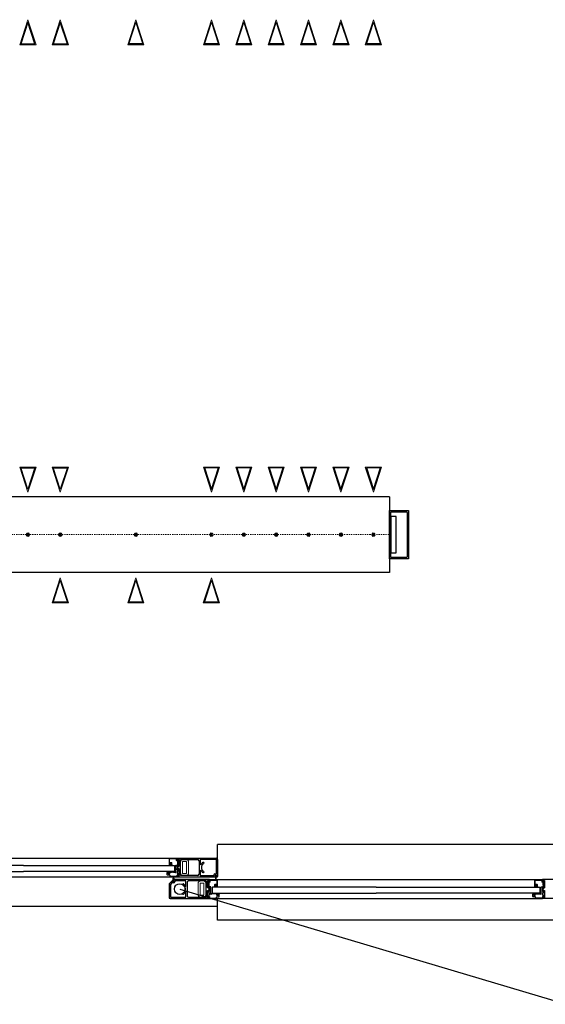
# Model space of a CAD drawing. Units: inches. Extents: x -236 to 408, y -92 to 95.
# Drawn here: x 270 to 319, y -92 to -1 of the extents above; entities that cross this region are included whole.
import ezdxf

# ---------------------------------------------------------------- set-up
doc = ezdxf.new("R2010")
doc.units = ezdxf.units.IN
doc.header["$MEASUREMENT"] = 0
doc.linetypes.add('CENTERX2', pattern=[0.8, 0.5, -0.1, 0.1, -0.1])
doc.layers.add('ANCHOR', color=7, linetype='Continuous')

# ---------------------------------------------------------------- blocks, each defined once
blk = doc.blocks.new('ANCHOR INLINE')
at = {"layer": 'ANCHOR', "lineweight": 9}
for p, q in [((2.324, 0.746), (0, 0)), ((0, 0), (2.324, -0.746)), ((2.324, -0.746), (2.324, 0.746))]:
    blk.add_line(p, q, dxfattribs=at)
at = {"layer": 'ANCHOR'}
for p, q in [((2.254, 0.65), (0.229, 0)), ((0.229, 0), (2.254, -0.65)), ((2.254, -0.65), (2.254, 0.65))]:
    blk.add_line(p, q, dxfattribs=at)

msp = doc.modelspace()

# ---------------------------------------------------------------- hatches: boundary and pattern name
h = msp.add_hatch(color=256)
h.dxf.hatch_style = 1
h.paths.add_polyline_path([(283.773, -79.56, 0.414214), (283.758, -79.545), (283.69, -79.545, 0.414214), (283.66, -79.575), (283.66, -79.489), (284.286, -79.489), (284.286, -79.558), (284.272, -79.545), (284.252, -79.545), (284.232, -79.565), (284.212, -79.545), (284.192, -79.545), (284.172, -79.565), (284.152, -79.545), (284.144, -79.545), (284.132, -79.545), (284.112, -79.565), (284.092, -79.545), (284.072, -79.545), (284.052, -79.565), (284.032, -79.545), (284.012, -79.545), (283.992, -79.565), (283.972, -79.545), (283.952, -79.545), (283.932, -79.565), (283.912, -79.545), (283.875, -79.545, 0.414216), (283.859, -79.56), (283.859, -79.592), (283.867, -79.592, -0.414214), (283.879, -79.604), (283.879, -79.69, -0.414214), (283.867, -79.702), (283.766, -79.702, -0.414214), (283.754, -79.69), (283.754, -79.604, -0.414214), (283.766, -79.592), (283.773, -79.592)])
h = msp.add_hatch(color=256)
h.dxf.hatch_style = 1
h.paths.add_polyline_path([(288.361, -81.561, -0.414214), (288.376, -81.545), (288.444, -81.545, -0.414214), (288.474, -81.575), (288.474, -81.489), (287.848, -81.489), (287.848, -81.559), (287.862, -81.545), (287.882, -81.545), (287.902, -81.565), (287.922, -81.545), (287.942, -81.545), (287.962, -81.565), (287.982, -81.545), (287.99, -81.545), (288.002, -81.545), (288.022, -81.565), (288.042, -81.545), (288.062, -81.545), (288.082, -81.565), (288.102, -81.545), (288.122, -81.545), (288.142, -81.565), (288.162, -81.545), (288.182, -81.545), (288.202, -81.565), (288.222, -81.545), (288.259, -81.545, -0.414216), (288.275, -81.561), (288.275, -81.592), (288.267, -81.592, 0.414214), (288.255, -81.604), (288.255, -81.691, 0.414214), (288.267, -81.703), (288.369, -81.703, 0.414214), (288.38, -81.691), (288.38, -81.604, 0.414214), (288.369, -81.592), (288.361, -81.592)])
h = msp.add_hatch(color=256)
h.dxf.hatch_style = 1
h.paths.add_polyline_path([(317.632, -81.561, 0.414214), (317.616, -81.545), (317.548, -81.545, 0.414214), (317.518, -81.575), (317.518, -81.489), (318.144, -81.489), (318.144, -81.559), (318.13, -81.545), (318.11, -81.545), (318.09, -81.565), (318.07, -81.545), (318.05, -81.545), (318.03, -81.565), (318.01, -81.545), (318.002, -81.545), (317.99, -81.545), (317.97, -81.565), (317.95, -81.545), (317.93, -81.545), (317.91, -81.565), (317.89, -81.545), (317.87, -81.545), (317.85, -81.565), (317.83, -81.545), (317.81, -81.545), (317.79, -81.565), (317.77, -81.545), (317.733, -81.545, 0.414216), (317.718, -81.561), (317.718, -81.592), (317.725, -81.592, -0.414214), (317.737, -81.604), (317.737, -81.691, -0.414214), (317.725, -81.703), (317.624, -81.703, -0.414214), (317.612, -81.691), (317.612, -81.604, -0.414214), (317.624, -81.592), (317.632, -81.592)])

# ---------------------------------------------------------------- linework, layer by layer
for p, q in [((304.25, -44.75), (266.25, -44.75)), ((304.25, -44.75), (304.25, -51.75)), ((304.875, -46.562), (304.375, -46.562)), ((304.375, -46.562), (304.375, -49.937)), ((304.875, -49.937), (304.875, -46.562)), ((304.375, -49.937), (304.875, -49.937)), ((304.25, -51.75), (266.25, -51.75)), ((256.133, -78.237), (284.567, -78.237)), ((284.567, -78.394), (284.567, -78.237)), ((284.567, -78.237), (288.192, -78.237)), ((284.63, -78.409), (284.582, -78.409)), ((284.755, -78.315), (284.645, -78.315)), ((284.645, -78.315), (284.645, -78.394)), ((284.755, -78.987), (284.755, -78.315)), ((284.88, -79.862), (284.88, -78.362)), ((284.88, -78.362), (286.474, -78.362)), ((286.599, -78.487), (286.599, -79.737)), ((288.176, -78.362), (286.708, -78.362)), ((286.708, -78.362), (286.708, -78.8)), ((288.208, -78.612), (288.208, -78.394)), ((288.317, -78.362), (288.317, -79.955)), ((270.35, -78.926), (256.415, -78.926)), ((270.35, -78.926), (284.286, -78.926)), ((284.286, -78.926), (284.317, -78.957)), ((284.317, -78.957), (284.317, -79.457)), ((284.442, -79.57), (284.442, -78.894)), ((284.442, -78.894), (284.567, -78.894)), ((284.567, -78.894), (284.567, -79.346)), ((284.567, -79.019), (284.567, -78.909)), ((284.661, -79.112), (284.567, -79.019)), ((284.567, -79.206), (284.661, -79.112)), ((284.567, -79.316), (284.567, -79.206)), ((284.567, -79.346), (284.738, -79.346)), ((284.582, -78.894), (284.63, -78.894)), ((284.63, -79.331), (284.582, -79.331)), ((284.645, -78.909), (284.645, -78.987)), ((284.645, -78.987), (284.755, -78.987)), ((284.755, -79.237), (284.645, -79.237)), ((284.645, -79.237), (284.645, -79.316)), ((284.738, -79.346), (284.738, -79.466)), ((284.755, -79.909), (284.755, -79.237)), ((286.708, -79.425), (286.708, -79.862)), ((286.77, -78.862), (286.779, -78.862)), ((286.779, -79.362), (286.77, -79.362)), ((287.062, -78.671), (287.067, -78.679)), ((288.208, -79.673), (288.208, -78.612)), ((256.133, -79.987), (284.567, -79.987)), ((256.415, -79.489), (270.35, -79.489)), ((284.286, -79.489), (270.35, -79.489)), ((284.286, -79.489), (283.66, -79.489)), ((283.66, -79.489), (283.66, -79.575)), ((283.66, -79.797), (283.66, -79.575)), ((283.69, -79.545), (283.758, -79.545)), ((283.69, -79.545), (283.758, -79.545)), ((283.88, -79.827), (283.69, -79.827)), ((283.754, -79.604), (283.754, -79.69)), ((283.754, -79.604), (283.754, -79.69)), ((283.758, -79.545), (283.759, -79.545)), ((283.759, -79.545), (283.761, -79.545)), ((283.761, -79.545), (283.762, -79.545)), ((283.762, -79.545), (283.764, -79.546)), ((283.764, -79.546), (283.765, -79.547)), ((283.765, -79.547), (283.767, -79.548)), ((283.773, -79.592), (283.766, -79.592)), ((283.773, -79.592), (283.766, -79.592)), ((283.766, -79.702), (283.867, -79.702)), ((283.766, -79.702), (283.867, -79.702)), ((283.767, -79.548), (283.768, -79.549)), ((283.768, -79.549), (283.769, -79.55)), ((283.769, -79.55), (283.77, -79.551)), ((283.77, -79.551), (283.771, -79.553)), ((283.771, -79.553), (283.772, -79.554)), ((283.772, -79.554), (283.773, -79.556)), ((283.773, -79.556), (283.773, -79.557)), ((283.773, -79.557), (283.773, -79.56)), ((283.773, -79.56), (283.773, -79.592)), ((283.773, -79.56), (283.773, -79.592)), ((283.859, -79.592), (283.859, -79.56)), ((283.859, -79.592), (283.859, -79.56)), ((283.867, -79.592), (283.859, -79.592)), ((283.867, -79.592), (283.859, -79.592)), ((283.875, -79.545), (283.912, -79.545)), ((283.875, -79.545), (283.912, -79.545)), ((283.879, -79.69), (283.879, -79.604)), ((283.879, -79.69), (283.879, -79.604)), ((284.159, -80.284), (283.89, -80.552)), ((283.91, -79.92), (283.91, -79.857)), ((283.912, -79.545), (283.932, -79.565)), ((283.912, -79.545), (283.932, -79.565)), ((283.932, -79.565), (283.952, -79.545)), ((283.932, -79.565), (283.952, -79.545)), ((284.567, -79.95), (283.94, -79.95)), ((283.952, -79.545), (283.972, -79.545)), ((283.952, -79.545), (283.972, -79.545)), ((283.972, -79.545), (283.992, -79.565)), ((283.972, -79.545), (283.992, -79.565)), ((283.992, -79.565), (284.012, -79.545)), ((283.992, -79.565), (284.012, -79.545)), ((284.012, -79.545), (284.032, -79.545)), ((284.012, -79.545), (284.032, -79.545)), ((284.032, -79.545), (284.052, -79.565)), ((284.032, -79.545), (284.052, -79.565)), ((284.052, -79.565), (284.072, -79.545)), ((284.052, -79.565), (284.072, -79.545)), ((284.072, -79.545), (284.092, -79.545)), ((284.072, -79.545), (284.092, -79.545)), ((284.092, -79.545), (284.112, -79.565)), ((284.092, -79.545), (284.112, -79.565)), ((284.112, -79.565), (284.132, -79.545)), ((284.112, -79.565), (284.132, -79.545)), ((284.132, -79.545), (284.144, -79.545)), ((284.132, -79.545), (284.144, -79.545)), ((284.144, -79.545), (284.152, -79.545)), ((284.144, -79.545), (284.152, -79.545)), ((284.152, -79.545), (284.172, -79.565)), ((284.152, -79.545), (284.172, -79.565)), ((284.172, -79.565), (284.192, -79.545)), ((284.172, -79.565), (284.192, -79.545)), ((284.182, -80.293), (284.182, -80.347)), ((284.19, -80.396), (284.19, -80.107)), ((284.192, -79.545), (284.212, -79.545)), ((284.192, -79.545), (284.212, -79.545)), ((284.212, -79.545), (284.232, -79.565)), ((284.212, -79.545), (284.232, -79.565)), ((284.232, -79.565), (284.252, -79.545)), ((284.232, -79.565), (284.252, -79.545)), ((284.252, -79.545), (284.272, -79.545)), ((284.252, -79.545), (284.272, -79.545)), ((284.26, -80.107), (284.26, -80.396)), ((284.268, -80.347), (284.268, -80.253)), ((284.272, -79.545), (284.286, -79.558)), ((284.272, -79.545), (284.292, -79.565)), ((287.567, -80.238), (284.283, -80.238)), ((284.317, -79.457), (284.286, -79.489)), ((284.286, -79.558), (284.286, -79.489)), ((284.286, -79.489), (284.286, -79.489)), ((284.292, -79.565), (284.312, -79.545)), ((284.312, -79.545), (284.314, -79.545)), ((284.314, -79.545), (284.332, -79.545)), ((284.332, -79.545), (284.352, -79.565)), ((284.352, -79.565), (284.372, -79.545)), ((284.372, -79.545), (284.392, -79.545)), ((284.392, -79.545), (284.392, -79.57)), ((284.738, -79.466), (284.567, -79.466)), ((284.567, -79.466), (284.567, -79.68)), ((284.567, -79.68), (284.738, -79.68)), ((284.738, -79.8), (284.567, -79.8)), ((284.567, -79.8), (284.567, -79.95)), ((284.567, -79.987), (284.567, -79.83)), ((284.567, -79.987), (288.105, -79.987)), ((284.582, -79.815), (284.63, -79.815)), ((284.645, -79.83), (284.645, -79.909)), ((284.645, -79.909), (284.755, -79.909)), ((284.738, -79.68), (284.738, -79.8)), ((286.474, -79.862), (284.88, -79.862)), ((286.708, -79.862), (287.936, -79.862)), ((287.067, -79.545), (287.062, -79.554)), ((287.38, -80.973), (287.38, -80.331)), ((287.395, -80.316), (287.474, -80.316)), ((287.489, -80.331), (287.489, -80.395)), ((287.567, -80.238), (318.425, -80.238)), ((287.567, -80.395), (287.567, -80.238)), ((287.968, -79.83), (287.968, -79.814)), ((288.078, -79.705), (288.176, -79.705)), ((288.078, -79.842), (288.078, -79.936)), ((288.2, -79.83), (288.09, -79.83)), ((288.2, -79.854), (288.09, -79.854)), ((288.09, -79.854), (288.09, -79.914)), ((288.09, -79.914), (288.11, -79.914)), ((288.09, -79.948), (288.105, -79.948)), ((288.105, -79.948), (288.105, -79.987)), ((288.11, -79.914), (288.11, -80.202)), ((288.18, -79.914), (288.2, -79.914)), ((288.18, -80.202), (288.18, -79.914)), ((288.184, -79.987), (288.184, -79.948)), ((288.184, -79.948), (288.2, -79.948)), ((288.184, -79.987), (288.285, -79.987)), ((288.2, -79.914), (288.2, -79.854)), ((288.212, -79.936), (288.212, -79.842)), ((318.425, -80.238), (318.425, -80.395)), ((321.91, -80.238), (318.425, -80.238)), ((318.504, -80.395), (318.504, -80.316)), ((318.504, -80.316), (318.613, -80.316)), ((318.613, -80.316), (318.613, -80.987)), ((283.817, -80.729), (283.817, -81.888)), ((283.943, -80.718), (283.943, -81.848)), ((284.057, -80.563), (283.972, -80.648)), ((284.266, -80.534), (284.127, -80.534)), ((284.163, -80.362), (284.163, -80.441)), ((284.17, -80.456), (284.17, -80.396)), ((284.17, -80.396), (284.19, -80.396)), ((284.28, -80.456), (284.17, -80.456)), ((284.182, -80.347), (284.178, -80.347)), ((284.178, -80.456), (284.273, -80.456)), ((284.26, -80.396), (284.28, -80.396)), ((284.273, -80.347), (284.268, -80.347)), ((284.28, -80.396), (284.28, -80.456)), ((284.288, -80.441), (284.288, -80.362)), ((284.366, -80.378), (284.366, -80.434)), ((285.364, -80.363), (284.381, -80.363)), ((285.068, -80.678), (285.067, -80.68)), ((285.379, -80.808), (285.379, -80.378)), ((285.504, -80.488), (285.504, -81.738)), ((287.24, -80.363), (285.629, -80.363)), ((287.255, -81.848), (287.255, -80.378)), ((287.38, -81.895), (287.38, -81.253)), ((287.474, -80.988), (287.395, -80.988)), ((287.395, -81.238), (287.474, -81.238)), ((287.473, -81.113), (287.567, -81.019)), ((287.567, -81.207), (287.473, -81.113)), ((287.489, -80.909), (287.489, -80.973)), ((287.489, -81.253), (287.489, -81.317)), ((287.504, -80.41), (287.552, -80.41)), ((287.552, -80.894), (287.504, -80.894)), ((287.692, -80.894), (287.567, -80.894)), ((287.567, -80.894), (287.567, -81.346)), ((287.567, -81.019), (287.567, -80.909)), ((287.567, -81.317), (287.567, -81.207)), ((287.692, -81.57), (287.692, -80.894)), ((287.848, -80.927), (287.817, -80.958)), ((287.817, -80.958), (287.817, -81.458)), ((302.996, -80.927), (287.848, -80.927)), ((302.996, -80.927), (318.144, -80.927)), ((318.144, -80.927), (318.175, -80.958)), ((318.175, -80.958), (318.175, -81.458)), ((318.3, -81.57), (318.3, -80.894)), ((318.3, -80.894), (318.425, -80.894)), ((318.425, -80.894), (318.425, -81.346)), ((318.425, -80.909), (318.425, -81.019)), ((318.425, -81.019), (318.519, -81.113)), ((318.425, -81.206), (318.519, -81.113)), ((318.425, -81.206), (318.425, -81.317)), ((318.44, -80.41), (318.489, -80.41)), ((318.489, -80.894), (318.44, -80.894)), ((318.504, -80.987), (318.504, -80.909)), ((318.504, -80.987), (318.613, -80.987)), ((318.504, -81.317), (318.504, -81.238)), ((318.504, -81.238), (318.613, -81.238)), ((318.613, -81.238), (318.613, -81.91)), ((283.917, -81.988), (287.567, -81.988)), ((283.958, -81.863), (285.364, -81.863)), ((285.067, -81.546), (285.068, -81.547)), ((285.379, -81.848), (285.379, -81.417)), ((285.629, -81.863), (287.24, -81.863)), ((287.474, -81.91), (287.395, -81.91)), ((287.567, -81.346), (287.396, -81.346)), ((287.396, -81.346), (287.396, -81.466)), ((287.396, -81.466), (287.567, -81.466)), ((287.567, -81.681), (287.396, -81.681)), ((287.396, -81.681), (287.396, -81.801)), ((287.396, -81.801), (287.567, -81.801)), ((287.489, -81.831), (287.489, -81.895)), ((287.504, -81.332), (287.552, -81.332)), ((287.552, -81.816), (287.504, -81.816)), ((287.567, -81.466), (287.567, -81.681)), ((287.567, -81.801), (287.567, -81.95)), ((287.567, -81.988), (287.567, -81.831)), ((287.567, -81.95), (288.194, -81.95)), ((287.567, -81.988), (318.425, -81.988)), ((287.762, -81.545), (287.742, -81.545)), ((287.742, -81.545), (287.742, -81.57)), ((287.782, -81.565), (287.762, -81.545)), ((287.802, -81.545), (287.782, -81.565)), ((287.821, -81.545), (287.802, -81.545)), ((287.817, -81.458), (287.848, -81.489)), ((287.822, -81.545), (287.821, -81.545)), ((287.842, -81.565), (287.822, -81.545)), ((287.862, -81.545), (287.842, -81.565)), ((287.848, -81.489), (302.996, -81.489)), ((287.848, -81.489), (288.474, -81.489)), ((287.848, -81.559), (287.848, -81.489)), ((287.848, -81.489), (287.848, -81.489)), ((287.862, -81.545), (287.848, -81.559)), ((287.882, -81.545), (287.862, -81.545)), ((287.882, -81.545), (287.862, -81.545)), ((287.902, -81.565), (287.882, -81.545)), ((287.902, -81.565), (287.882, -81.545)), ((287.922, -81.545), (287.902, -81.565)), ((287.922, -81.545), (287.902, -81.565)), ((287.942, -81.545), (287.922, -81.545)), ((287.942, -81.545), (287.922, -81.545)), ((287.962, -81.565), (287.942, -81.545)), ((287.962, -81.565), (287.942, -81.545)), ((287.982, -81.545), (287.962, -81.565)), ((287.982, -81.545), (287.962, -81.565)), ((287.99, -81.545), (287.982, -81.545)), ((287.99, -81.545), (287.982, -81.545)), ((288.002, -81.545), (287.99, -81.545)), ((288.002, -81.545), (287.99, -81.545)), ((288.022, -81.565), (288.002, -81.545)), ((288.022, -81.565), (288.002, -81.545)), ((288.042, -81.545), (288.022, -81.565)), ((288.042, -81.545), (288.022, -81.565)), ((288.062, -81.545), (288.042, -81.545)), ((288.062, -81.545), (288.042, -81.545)), ((288.082, -81.565), (288.062, -81.545)), ((288.082, -81.565), (288.062, -81.545)), ((288.102, -81.545), (288.082, -81.565)), ((288.102, -81.545), (288.082, -81.565)), ((288.122, -81.545), (288.102, -81.545)), ((288.122, -81.545), (288.102, -81.545)), ((288.142, -81.565), (288.122, -81.545)), ((288.142, -81.565), (288.122, -81.545)), ((288.162, -81.545), (288.142, -81.565)), ((288.162, -81.545), (288.142, -81.565)), ((288.182, -81.545), (288.162, -81.545)), ((288.182, -81.545), (288.162, -81.545)), ((288.202, -81.565), (288.182, -81.545)), ((288.202, -81.565), (288.182, -81.545)), ((288.222, -81.545), (288.202, -81.565)), ((288.222, -81.545), (288.202, -81.565)), ((288.259, -81.545), (288.222, -81.545)), ((288.259, -81.545), (288.222, -81.545)), ((288.224, -81.92), (288.224, -81.858)), ((288.254, -81.828), (288.444, -81.828)), ((288.255, -81.691), (288.255, -81.604)), ((288.255, -81.691), (288.255, -81.604)), ((288.267, -81.592), (288.275, -81.592)), ((288.267, -81.592), (288.275, -81.592)), ((288.369, -81.703), (288.267, -81.703)), ((288.369, -81.703), (288.267, -81.703)), ((288.275, -81.592), (288.275, -81.561)), ((288.275, -81.592), (288.275, -81.561)), ((288.362, -81.556), (288.361, -81.558)), ((288.361, -81.558), (288.361, -81.561)), ((288.361, -81.561), (288.361, -81.592)), ((288.361, -81.561), (288.361, -81.592)), ((288.361, -81.592), (288.369, -81.592)), ((288.361, -81.592), (288.369, -81.592)), ((288.363, -81.553), (288.362, -81.555)), ((288.362, -81.555), (288.362, -81.556)), ((288.364, -81.552), (288.363, -81.553)), ((288.365, -81.55), (288.364, -81.552)), ((288.366, -81.549), (288.365, -81.55)), ((288.367, -81.548), (288.366, -81.549)), ((288.369, -81.547), (288.367, -81.548)), ((288.37, -81.546), (288.369, -81.547)), ((288.372, -81.546), (288.37, -81.546)), ((288.373, -81.545), (288.372, -81.546)), ((288.375, -81.545), (288.373, -81.545)), ((288.376, -81.545), (288.375, -81.545)), ((288.444, -81.545), (288.376, -81.545)), ((288.444, -81.545), (288.376, -81.545)), ((288.38, -81.604), (288.38, -81.691)), ((288.38, -81.604), (288.38, -81.691)), ((288.474, -81.489), (288.474, -81.575)), ((288.474, -81.798), (288.474, -81.575)), ((318.144, -81.489), (302.996, -81.489)), ((318.144, -81.489), (317.518, -81.489)), ((317.518, -81.489), (317.518, -81.575)), ((317.518, -81.798), (317.518, -81.575)), ((317.548, -81.545), (317.616, -81.545)), ((317.548, -81.545), (317.616, -81.545)), ((317.738, -81.828), (317.548, -81.828)), ((317.612, -81.604), (317.612, -81.691)), ((317.612, -81.604), (317.612, -81.691)), ((317.616, -81.545), (317.618, -81.545)), ((317.618, -81.545), (317.619, -81.545)), ((317.619, -81.545), (317.621, -81.546)), ((317.621, -81.546), (317.622, -81.546)), ((317.622, -81.546), (317.624, -81.547)), ((317.624, -81.547), (317.625, -81.548)), ((317.632, -81.592), (317.624, -81.592)), ((317.632, -81.592), (317.624, -81.592)), ((317.624, -81.703), (317.725, -81.703)), ((317.624, -81.703), (317.725, -81.703)), ((317.625, -81.548), (317.627, -81.549)), ((317.627, -81.549), (317.628, -81.55)), ((317.628, -81.55), (317.629, -81.552)), ((317.629, -81.552), (317.63, -81.553)), ((317.63, -81.553), (317.63, -81.555)), ((317.63, -81.555), (317.631, -81.556)), ((317.631, -81.556), (317.631, -81.558)), ((317.631, -81.558), (317.632, -81.561)), ((317.632, -81.561), (317.632, -81.592)), ((317.632, -81.561), (317.632, -81.592)), ((317.718, -81.592), (317.718, -81.561)), ((317.718, -81.592), (317.718, -81.561)), ((317.725, -81.592), (317.718, -81.592)), ((317.725, -81.592), (317.718, -81.592)), ((317.733, -81.545), (317.77, -81.545)), ((317.733, -81.545), (317.77, -81.545)), ((317.737, -81.691), (317.737, -81.604)), ((317.737, -81.691), (317.737, -81.604)), ((317.768, -81.92), (317.768, -81.858)), ((317.77, -81.545), (317.79, -81.565)), ((317.77, -81.545), (317.79, -81.565)), ((317.79, -81.565), (317.81, -81.545)), ((317.79, -81.565), (317.81, -81.545)), ((318.425, -81.95), (317.798, -81.95)), ((317.81, -81.545), (317.83, -81.545)), ((317.81, -81.545), (317.83, -81.545)), ((317.83, -81.545), (317.85, -81.565)), ((317.83, -81.545), (317.85, -81.565)), ((317.85, -81.565), (317.87, -81.545)), ((317.85, -81.565), (317.87, -81.545)), ((317.87, -81.545), (317.89, -81.545)), ((317.87, -81.545), (317.89, -81.545)), ((317.89, -81.545), (317.91, -81.565)), ((317.89, -81.545), (317.91, -81.565)), ((317.91, -81.565), (317.93, -81.545)), ((317.91, -81.565), (317.93, -81.545)), ((317.93, -81.545), (317.95, -81.545)), ((317.93, -81.545), (317.95, -81.545)), ((317.95, -81.545), (317.97, -81.565)), ((317.95, -81.545), (317.97, -81.565)), ((317.97, -81.565), (317.99, -81.545)), ((317.97, -81.565), (317.99, -81.545)), ((317.99, -81.545), (318.002, -81.545)), ((317.99, -81.545), (318.002, -81.545)), ((318.002, -81.545), (318.01, -81.545)), ((318.002, -81.545), (318.01, -81.545)), ((318.01, -81.545), (318.03, -81.565)), ((318.01, -81.545), (318.03, -81.565)), ((318.03, -81.565), (318.05, -81.545)), ((318.03, -81.565), (318.05, -81.545)), ((318.05, -81.545), (318.07, -81.545)), ((318.05, -81.545), (318.07, -81.545)), ((318.07, -81.545), (318.09, -81.565)), ((318.07, -81.545), (318.09, -81.565)), ((318.09, -81.565), (318.11, -81.545)), ((318.09, -81.565), (318.11, -81.545)), ((318.11, -81.545), (318.13, -81.545)), ((318.11, -81.545), (318.13, -81.545)), ((318.13, -81.545), (318.144, -81.559)), ((318.13, -81.545), (318.15, -81.565)), ((318.175, -81.458), (318.144, -81.489)), ((318.144, -81.559), (318.144, -81.489)), ((318.144, -81.489), (318.144, -81.489)), ((318.15, -81.565), (318.17, -81.545)), ((318.17, -81.545), (318.172, -81.545)), ((318.172, -81.545), (318.19, -81.545)), ((318.19, -81.545), (318.21, -81.565)), ((318.21, -81.565), (318.23, -81.545)), ((318.23, -81.545), (318.25, -81.545)), ((318.25, -81.545), (318.25, -81.57)), ((318.425, -81.346), (318.596, -81.346)), ((318.596, -81.466), (318.425, -81.466)), ((318.425, -81.466), (318.425, -81.681)), ((318.425, -81.681), (318.596, -81.681)), ((318.596, -81.801), (318.425, -81.801)), ((318.425, -81.801), (318.425, -81.95)), ((318.425, -81.831), (318.425, -81.988)), ((321.91, -81.988), (318.425, -81.988)), ((318.44, -81.332), (318.489, -81.332)), ((318.489, -81.816), (318.44, -81.816)), ((318.504, -81.91), (318.504, -81.831)), ((318.504, -81.91), (318.613, -81.91)), ((318.596, -81.346), (318.596, -81.466)), ((318.596, -81.681), (318.596, -81.801))]:
    msp.add_line(p, q)
at = {"color": 0, "linetype": 'ByBlock'}
for p, q in [((304.25, -50.5), (304.25, -46)), ((304.25, -46), (306, -46)), ((304.375, -50.311), (304.375, -46.189)), ((304.439, -46.125), (305.811, -46.125)), ((305.875, -46.189), (305.875, -50.311)), ((306, -46), (306, -50.5)), ((306, -50.5), (304.25, -50.5)), ((305.811, -50.375), (304.439, -50.375))]:
    msp.add_line(p, q, dxfattribs=at)
at = {"color": 1, "linetype": 'CENTERX2', "lineweight": 9, "ltscale": 0.25}
msp.add_line((266.25, -48.25), (304.25, -48.25), dxfattribs=at)
at = {"color": 3}
for p, q in [((356.317, -76.987), (288.317, -76.987)), ((288.317, -78.987), (288.317, -76.987)), ((252.384, -78.237), (288.317, -78.237)), ((288.317, -83.987), (288.317, -81.988)), ((288.317, -82.737), (252.384, -82.737)), ((356.317, -83.987), (288.317, -83.987))]:
    msp.add_line(p, q, dxfattribs=at)
at = {"color": 7, "linetype": 'Continuous', "lineweight": 15}
for p, q in [((283.817, -78.854), (283.817, -78.276)), ((283.832, -78.261), (284.552, -78.255)), ((283.872, -78.348), (283.872, -78.626)), ((284.458, -78.317), (283.903, -78.317)), ((284.489, -78.426), (284.489, -78.348)), ((284.575, -78.481), (284.544, -78.481)), ((284.567, -78.349), (284.551, -78.349)), ((284.551, -78.349), (284.551, -78.394)), ((284.567, -78.27), (284.567, -78.349)), ((284.576, -78.419), (284.63, -78.419)), ((284.59, -78.764), (284.59, -78.496)), ((284.645, -78.434), (284.645, -78.749)), ((283.915, -78.869), (283.832, -78.869)), ((283.872, -78.727), (283.872, -78.807)), ((284.021, -78.712), (283.887, -78.712)), ((283.887, -78.822), (283.93, -78.822)), ((283.903, -78.657), (284.036, -78.657)), ((283.93, -78.822), (283.93, -78.854)), ((284.016, -78.854), (284.016, -78.822)), ((284.016, -78.822), (284.021, -78.822)), ((284.076, -78.869), (284.031, -78.869)), ((284.036, -78.807), (284.036, -78.727)), ((284.091, -78.712), (284.091, -78.854)), ((284.669, -78.819), (284.645, -78.819)), ((284.66, -78.764), (284.708, -78.764)), ((284.676, -78.904), (284.684, -78.904)), ((284.708, -78.966), (284.676, -78.966)), ((284.684, -78.904), (284.684, -78.834)), ((284.739, -78.795), (284.739, -78.935)), ((287.567, -80.27), (287.567, -80.349)), ((288.302, -80.262), (287.582, -80.255)), ((287.676, -80.317), (288.231, -80.317)), ((288.317, -80.854), (288.317, -80.277)), ((317.675, -80.854), (317.675, -80.277)), ((317.69, -80.262), (318.41, -80.255)), ((318.316, -80.317), (317.761, -80.317)), ((318.425, -80.27), (318.425, -80.349)), ((287.395, -80.795), (287.395, -80.935)), ((287.474, -80.764), (287.426, -80.764)), ((287.426, -80.966), (287.458, -80.966)), ((287.45, -80.904), (287.45, -80.834)), ((287.458, -80.904), (287.45, -80.904)), ((287.465, -80.819), (287.489, -80.819)), ((287.489, -80.434), (287.489, -80.749)), ((287.558, -80.419), (287.504, -80.419)), ((287.544, -80.764), (287.544, -80.496)), ((287.559, -80.481), (287.59, -80.481)), ((287.567, -80.349), (287.583, -80.349)), ((287.583, -80.349), (287.583, -80.394)), ((287.645, -80.426), (287.645, -80.348)), ((288.044, -80.712), (288.044, -80.854)), ((288.059, -80.869), (288.103, -80.869)), ((288.231, -80.657), (288.099, -80.657)), ((288.099, -80.807), (288.099, -80.727)), ((288.114, -80.712), (288.247, -80.712)), ((288.118, -80.822), (288.114, -80.822)), ((288.118, -80.854), (288.118, -80.822)), ((288.247, -80.822), (288.204, -80.822)), ((288.204, -80.822), (288.204, -80.854)), ((288.219, -80.869), (288.302, -80.869)), ((288.262, -80.348), (288.262, -80.626)), ((288.262, -80.727), (288.262, -80.807)), ((317.773, -80.869), (317.69, -80.869)), ((317.73, -80.348), (317.73, -80.626)), ((317.73, -80.727), (317.73, -80.807)), ((317.879, -80.712), (317.745, -80.712)), ((317.745, -80.822), (317.788, -80.822)), ((317.761, -80.657), (317.894, -80.657)), ((317.788, -80.822), (317.788, -80.854)), ((317.874, -80.854), (317.874, -80.822)), ((317.874, -80.822), (317.879, -80.822)), ((317.934, -80.869), (317.889, -80.869)), ((317.894, -80.807), (317.894, -80.727)), ((317.949, -80.712), (317.949, -80.854)), ((318.347, -80.426), (318.347, -80.348)), ((318.433, -80.481), (318.402, -80.481)), ((318.425, -80.349), (318.409, -80.349)), ((318.409, -80.349), (318.409, -80.394)), ((318.434, -80.419), (318.488, -80.419)), ((318.448, -80.764), (318.448, -80.496)), ((318.503, -80.434), (318.503, -80.749)), ((318.527, -80.819), (318.503, -80.819)), ((318.518, -80.764), (318.566, -80.764)), ((318.534, -80.904), (318.542, -80.904)), ((318.566, -80.966), (318.534, -80.966)), ((318.542, -80.904), (318.542, -80.834)), ((318.597, -80.795), (318.597, -80.935))]:
    msp.add_line(p, q, dxfattribs=at)
at = {"ltscale": 0.3}
msp.add_line((284.817, -81.113), (320.616, -91.797), dxfattribs=at)
at = {"color": 7, "linetype": 'Continuous', "lineweight": 0}
for points in [[(285.63, -79.612, -0.414214), (285.38, -79.862), (285.13, -79.862, -0.414214), (284.88, -79.612), (284.88, -78.612, -0.414214), (285.13, -78.362), (285.38, -78.362, -0.414214), (285.63, -78.612)], [(287.255, -80.613, 0.414214), (287.005, -80.363), (286.755, -80.363, 0.414214), (286.505, -80.613), (286.505, -81.613, 0.414214), (286.755, -81.863), (287.005, -81.863, 0.414214), (287.255, -81.613)]]:
    msp.add_lwpolyline(points, format="xyb", close=True, dxfattribs=at)
for points in [[(283.938, -78.804), (283.918, -78.804), (283.918, -78.744), (284.028, -78.744), (284.028, -78.804), (284.008, -78.804), (284.008, -78.864), (283.938, -78.864)], [(288.196, -80.805), (288.216, -80.805), (288.216, -80.745), (288.106, -80.745), (288.106, -80.805), (288.126, -80.805), (288.126, -80.864), (288.196, -80.864)], [(317.796, -80.805), (317.776, -80.805), (317.776, -80.745), (317.886, -80.745), (317.886, -80.805), (317.866, -80.805), (317.866, -80.864), (317.796, -80.864)]]:
    msp.add_lwpolyline(points, close=True)
for points in [[(285.08, -79.662), (285.08, -78.562), (285.43, -78.562), (285.43, -79.662)], [(286.705, -80.563), (286.705, -81.663), (287.055, -81.663), (287.055, -80.563)]]:
    msp.add_lwpolyline(points, close=True, dxfattribs=at)
at = {"lineweight": 60}
for centre in [(270.75, -48.25), (273.75, -48.25), (280.75, -48.25), (287.75, -48.25), (290.75, -48.25), (293.75, -48.25), (296.75, -48.25), (299.75, -48.25), (302.75, -48.25)]:
    msp.add_circle(centre, 0.0625, dxfattribs=at)
msp.add_circle((284.817, -81.113), 0.5)
at = {"color": 0, "linetype": 'ByBlock'}
for centre, start, end in [((304.439, -46.189), 90, 180), ((305.811, -46.189), 0, 90), ((304.439, -50.311), 180, 270), ((305.811, -50.311), 270, 0)]:
    msp.add_arc(centre, 0.0642, start, end, dxfattribs=at)
at = {"color": 7, "linetype": 'Continuous', "lineweight": 15}
for centre, radius, start, end in [((283.832, -78.276), 0.015, 90.5, 180), ((283.903, -78.348), 0.031, 90, 180), ((284.458, -78.348), 0.031, 360, 90), ((284.544, -78.426), 0.055, 180, 270), ((284.576, -78.394), 0.025, 180, 270), ((284.552, -78.27), 0.015, 360, 90.5), ((284.575, -78.496), 0.015, 360, 90), ((284.63, -78.434), 0.015, 360, 90), ((283.832, -78.854), 0.015, 180, 270), ((283.903, -78.626), 0.031, 180, 270), ((283.887, -78.727), 0.015, 90, 180), ((283.887, -78.807), 0.015, 180, 270), ((283.915, -78.854), 0.015, 270, 360), ((284.031, -78.854), 0.015, 180, 270), ((284.021, -78.727), 0.015, 360, 90), ((284.021, -78.807), 0.015, 270, 360), ((284.036, -78.712), 0.055, 360, 90), ((284.076, -78.854), 0.015, 270, 360), ((284.645, -78.764), 0.055, 180, 270), ((284.66, -78.749), 0.015, 180, 270), ((284.676, -78.935), 0.031, 90, 270), ((284.669, -78.834), 0.015, 360, 90), ((284.708, -78.795), 0.031, 360, 90), ((284.708, -78.935), 0.031, 270, 360), ((287.582, -80.27), 0.015, 89.5, 180), ((287.676, -80.348), 0.031, 90, 180), ((288.231, -80.348), 0.031, 0, 90), ((288.302, -80.277), 0.015, 360, 89.5), ((317.69, -80.277), 0.015, 90.5, 180), ((317.761, -80.348), 0.031, 90, 180), ((318.316, -80.348), 0.031, 360, 90), ((318.41, -80.27), 0.015, 360, 90.5), ((287.426, -80.795), 0.031, 90, 180), ((287.426, -80.935), 0.031, 180, 270), ((287.465, -80.834), 0.015, 90, 180), ((287.458, -80.935), 0.031, 270, 90), ((287.474, -80.749), 0.015, 270, 0), ((287.504, -80.434), 0.015, 90, 180), ((287.489, -80.764), 0.055, 270, 0), ((287.559, -80.496), 0.015, 90, 180), ((287.558, -80.394), 0.025, 270, 0), ((287.59, -80.426), 0.055, 270, 0), ((288.099, -80.712), 0.055, 90, 180), ((288.059, -80.854), 0.015, 180, 270), ((288.114, -80.727), 0.015, 90, 180), ((288.114, -80.807), 0.015, 180, 270), ((288.103, -80.854), 0.015, 270, 0), ((288.219, -80.854), 0.015, 180, 270), ((288.231, -80.626), 0.031, 270, 0), ((288.247, -80.727), 0.015, 0, 90), ((288.247, -80.807), 0.015, 270, 0), ((288.302, -80.854), 0.015, 270, 0), ((317.69, -80.854), 0.015, 180, 270), ((317.761, -80.626), 0.031, 180, 270), ((317.745, -80.727), 0.015, 90, 180), ((317.745, -80.807), 0.015, 180, 270), ((317.773, -80.854), 0.015, 270, 360), ((317.889, -80.854), 0.015, 180, 270), ((317.879, -80.727), 0.015, 360, 90), ((317.879, -80.807), 0.015, 270, 360), ((317.894, -80.712), 0.055, 360, 90), ((317.934, -80.854), 0.015, 270, 360), ((318.402, -80.426), 0.055, 180, 270), ((318.434, -80.394), 0.025, 180, 270), ((318.433, -80.496), 0.015, 360, 90), ((318.503, -80.764), 0.055, 180, 270), ((318.488, -80.434), 0.015, 360, 90), ((318.518, -80.749), 0.015, 180, 270), ((318.534, -80.935), 0.031, 90, 270), ((318.527, -80.834), 0.015, 360, 90), ((318.566, -80.795), 0.031, 360, 90), ((318.566, -80.935), 0.031, 270, 360)]:
    msp.add_arc(centre, radius, start, end, dxfattribs=at)
for centre, radius, start, end in [((284.582, -78.394), 0.015, 180, 270), ((284.63, -78.394), 0.015, 270, 0), ((286.474, -78.487), 0.125, 0, 90), ((288.176, -78.394), 0.032, 0, 90), ((288.192, -78.362), 0.125, 0, 90), ((284.582, -78.909), 0.015, 90, 180), ((284.582, -79.316), 0.015, 180, 270), ((284.63, -78.909), 0.015, 0, 90), ((284.63, -79.316), 0.015, 270, 0), ((286.77, -78.8), 0.0625, 180, 270), ((286.77, -79.425), 0.0625, 90, 180), ((287.317, -79.112), 0.594, 128.71558, 155.09673), ((287.317, -79.112), 0.594, 204.90327, 231.28442), ((287.317, -79.112), 0.5, 119.99992, 240.00016), ((286.995, -78.71), 0.0781, 30, 128.71558), ((283.69, -79.575), 0.03, 90, 180), ((283.69, -79.575), 0.03, 90, 180), ((283.69, -79.797), 0.03, 180, 270), ((283.766, -79.604), 0.0118, 90, 180), ((283.766, -79.604), 0.0118, 89.99849, 179.99857), ((283.766, -79.69), 0.0118, 180, 270), ((283.766, -79.69), 0.0118, 180.00433, 270.00442), ((283.758, -79.56), 0.0155, 0, 90), ((283.875, -79.56), 0.0155, 89.99957, 180), ((283.875, -79.56), 0.0155, 89.99951, 179.99959), ((283.867, -79.604), 0.0118, 0, 90), ((283.867, -79.604), 0.0118, 359.99413, 89.99422), ((283.867, -79.69), 0.0118, 270, 0), ((283.867, -79.69), 0.0118, 270.00288, 0.00297), ((283.88, -79.857), 0.03, 0, 90), ((283.94, -79.92), 0.03, 180, 270), ((284.169, -80.293), 0.0134, 0, 135), ((284.225, -80.107), 0.035, 359.99754, 180), ((284.283, -80.253), 0.015, 90, 180), ((284.417, -79.57), 0.025, 180, 0), ((284.582, -79.83), 0.015, 90, 180), ((284.63, -79.83), 0.015, 0, 90), ((286.474, -79.737), 0.125, 270.00005, 0), ((286.995, -79.515), 0.0781, 231.28442, 330), ((287.395, -80.331), 0.015, 90, 180), ((287.474, -80.331), 0.015, 0, 90), ((287.936, -79.83), 0.032, 270, 0), ((288.078, -79.814), 0.109, 90, 180), ((288.09, -79.842), 0.0118, 90, 180), ((288.09, -79.936), 0.0118, 180, 270), ((288.145, -80.202), 0.035, 180, 0.00246), ((288.176, -79.673), 0.032, 270, 0), ((288.2, -79.842), 0.0118, 0, 90), ((288.2, -79.936), 0.0118, 270, 0), ((288.285, -79.955), 0.032, 270, 0), ((284.067, -80.729), 0.25, 135, 180), ((284.043, -80.718), 0.1, 135, 180), ((284.127, -80.634), 0.1, 90, 135), ((284.178, -80.362), 0.015, 90, 180), ((284.178, -80.441), 0.015, 180, 270), ((284.266, -80.434), 0.1, 270, 0), ((284.273, -80.362), 0.015, 0, 90), ((284.273, -80.441), 0.015, 270, 0), ((284.381, -80.378), 0.015, 90, 180), ((284.817, -81.113), 0.5, 300, 60), ((285.136, -80.717), 0.078, 51.16768, 150), ((284.817, -81.113), 0.586, 25.25332, 51.16768), ((285.317, -80.808), 0.0625, 299.20525, 0), ((285.364, -80.378), 0.015, 0, 90), ((285.629, -80.488), 0.125, 90, 180), ((287.24, -80.378), 0.015, 0, 90), ((287.395, -80.973), 0.015, 180, 270), ((287.395, -81.253), 0.015, 90, 180), ((287.474, -80.973), 0.015, 270, 0), ((287.474, -81.253), 0.015, 0, 90), ((287.504, -80.395), 0.015, 180, 270), ((287.504, -80.909), 0.015, 90, 180), ((287.552, -80.395), 0.015, 270, 0), ((287.552, -80.909), 0.015, 0, 90), ((283.917, -81.888), 0.1, 180, 270), ((283.958, -81.848), 0.015, 180, 270), ((285.136, -81.508), 0.078, 210, 308.83232), ((284.817, -81.113), 0.586, 308.83232, 334.74668), ((285.317, -81.417), 0.0625, 0, 60.79475), ((285.364, -81.848), 0.015, 270, 0), ((285.629, -81.738), 0.125, 180, 270), ((287.24, -81.848), 0.015, 270, 0), ((287.395, -81.895), 0.015, 180, 270), ((287.474, -81.895), 0.015, 270, 0), ((287.504, -81.317), 0.015, 180, 270), ((287.504, -81.831), 0.015, 90, 180), ((287.552, -81.317), 0.015, 270, 0), ((287.552, -81.831), 0.015, 0, 90), ((287.717, -81.57), 0.025, 180, 0), ((288.194, -81.92), 0.03, 270, 360), ((288.254, -81.858), 0.03, 90, 180), ((288.267, -81.604), 0.0118, 90, 180), ((288.267, -81.604), 0.0118, 90.00578, 180.00587), ((288.267, -81.691), 0.0118, 180, 270), ((288.267, -81.691), 0.0118, 179.99703, 269.99712), ((288.259, -81.561), 0.0155, 360, 90.00043), ((288.259, -81.561), 0.0155, 0.00041, 90.00049), ((288.376, -81.561), 0.0155, 90, 180), ((288.369, -81.604), 0.0118, 0, 90), ((288.369, -81.604), 0.0118, 0.00143, 90.00151), ((288.369, -81.691), 0.0118, 270, 360), ((288.369, -81.691), 0.0118, 269.99558, 359.99567), ((288.444, -81.575), 0.03, 0, 90), ((288.444, -81.575), 0.03, 0, 90), ((288.444, -81.798), 0.03, 270, 360), ((317.548, -81.575), 0.03, 90, 180), ((317.548, -81.575), 0.03, 90, 180), ((317.548, -81.798), 0.03, 180, 270), ((317.624, -81.604), 0.0118, 90, 180), ((317.624, -81.604), 0.0118, 89.99849, 179.99857), ((317.624, -81.691), 0.0118, 180, 270), ((317.624, -81.691), 0.0118, 180.00433, 270.00442), ((317.616, -81.561), 0.0155, 0, 90), ((317.733, -81.561), 0.0155, 89.99957, 180), ((317.733, -81.561), 0.0155, 89.99951, 179.99959), ((317.725, -81.604), 0.0118, 0, 90), ((317.725, -81.604), 0.0118, 359.99413, 89.99422), ((317.725, -81.691), 0.0118, 270, 0), ((317.725, -81.691), 0.0118, 270.00288, 0.00297), ((317.738, -81.858), 0.03, 0, 90), ((317.798, -81.92), 0.03, 180, 270), ((318.275, -81.57), 0.025, 180, 0)]:
    msp.add_arc(centre, radius, start, end)
at = {"extrusion": (0, 0, -1)}
for centre, major_axis, ratio in [((283.969, -78.892), (0.159, 0), 0.177296), ((288.165, -80.893), (0.122, 0), 0.116488), ((317.827, -80.893), (0.159, 0), 0.177296)]:
    msp.add_ellipse(centre, major_axis=major_axis, ratio=ratio, dxfattribs=at)
for centre, major_axis, ratio in [((283.969, -78.892), (-0.122, 0), 0.116488), ((288.165, -80.893), (-0.159, 0), 0.177296), ((317.827, -80.893), (-0.122, 0), 0.116488)]:
    msp.add_ellipse(centre, major_axis=major_axis, ratio=ratio)
for centre, start_param, end_param in [((318.44, -80.395), 3.141593, 4.712389), ((318.44, -80.909), 1.570796, 3.141593), ((318.489, -80.395), -1.570796, 0), ((318.489, -80.909), 0, 1.570796), ((318.44, -81.317), 3.141593, 4.712389), ((318.44, -81.831), 1.570796, 3.141593), ((318.489, -81.317), -1.570796, 0), ((318.489, -81.831), 0, 1.570796)]:
    msp.add_ellipse(centre, major_axis=(0.015, 0), ratio=0.999333, start_param=start_param, end_param=end_param)

# ---------------------------------------------------------------- block references
for p, rotation in [((270.75, -0.5), 270), ((273.75, -0.5), 270), ((287.75, -44.307), 90), ((290.75, -44.307), 90), ((293.75, -44.307), 90), ((296.75, -44.307), 90), ((299.75, -44.307), 90), ((302.75, -44.307), 90)]:
    msp.add_blockref('ANCHOR INLINE', p, dxfattribs=dict(rotation=rotation))
at = {"xscale": -1}
for p, rotation in [((280.75, -0.5), 90), ((287.75, -0.5), 90), ((290.75, -0.5), 90), ((293.75, -0.5), 90), ((296.75, -0.5), 90), ((299.75, -0.5), 90), ((302.75, -0.5), 90), ((270.75, -44.307), 270), ((273.75, -44.307), 270), ((273.75, -52.25), 90), ((280.75, -52.25), 90), ((287.74, -52.25), 90)]:
    msp.add_blockref('ANCHOR INLINE', p, dxfattribs=dict(at, rotation=rotation))

doc.saveas('drawing.dxf')
